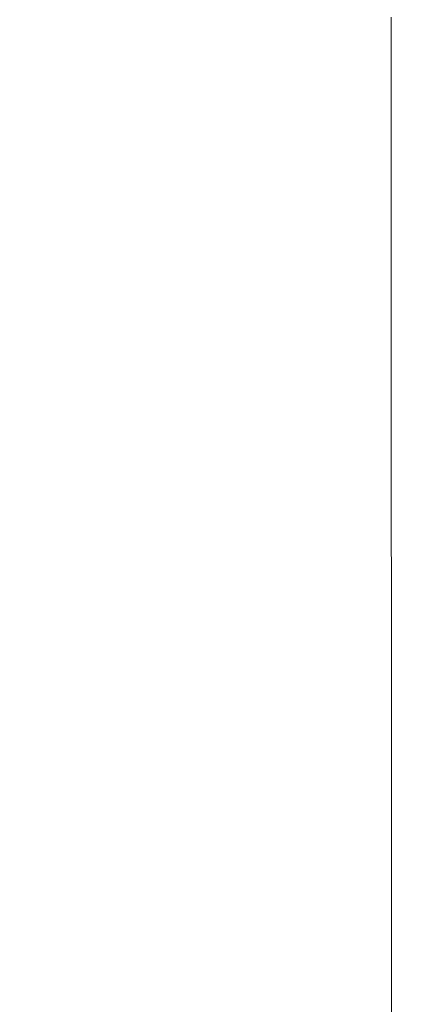
# Model space of a CAD drawing. Extents: x -180 to 180, y -570 to 0.
# Drawn here: x 148 to 180, y -282 to -202 of the extents above; entities that cross this region are included whole.
import ezdxf

# ---------------------------------------------------------------- set-up
doc = ezdxf.new("R2010")
doc.units = 0
doc.header["$LTSCALE"] = 500
doc.header["$MEASUREMENT"] = 0
doc.layers.add('CERAMIKA', color=254, linetype='Continuous')

msp = doc.modelspace()

# ---------------------------------------------------------------- linework, layer by layer
at = {"layer": 'CERAMIKA', "lineweight": 0}
for points, invisible_edges in [([(166.611, -186.785, 177.883), (166.619, -202.815, 177.88), (165.078, -200.852, 167.862), (165.07, -184.861, 167.863)], 15), ([(178.42, -184.848, 331.888), (177.27, -185.922, 332.632), (177.315, -203.114, 332.63), (178.45, -202.129, 331.887)], 15), ([(154.97, -204.496, 117.948), (152.591, -201.589, 108.081), (152.585, -186.146, 108.081), (154.963, -188.903, 117.948)], 15), ([(177.27, -185.922, 332.632), (175.663, -187.44, 333.267), (175.725, -204.492, 333.263), (177.315, -203.114, 332.63)], 15), ([(159.986, -187.096, 334.805), (156.284, -191.041, 334.837), (156.714, -205.713, 334.836), (160.399, -202.159, 334.803)], 15), ([(167.993, -188.571, 187.714), (167.999, -204.627, 187.71), (166.619, -202.815, 177.88), (166.611, -186.785, 177.883)], 15), ([(175.663, -187.44, 333.267), (173.525, -189.48, 333.788), (173.606, -206.331, 333.785), (175.725, -204.492, 333.263)], 15), ([(154.97, -204.496, 117.948), (154.963, -188.903, 117.948), (157.254, -191.549, 127.843), (157.261, -207.274, 127.843)], 15), ([(169.221, -190.214, 197.231), (169.229, -206.285, 197.227), (167.999, -204.627, 187.71), (167.993, -188.571, 187.714)], 15), ([(170.782, -192.121, 334.193), (170.881, -208.694, 334.19), (173.606, -206.331, 333.785), (173.525, -189.48, 333.788)], 15), ([(169.221, -190.214, 197.231), (170.308, -191.708, 206.313), (170.316, -207.785, 206.308), (169.229, -206.285, 197.227)], 15), ([(156.284, -191.041, 334.837), (152.725, -194.812, 334.799), (153.161, -209.13, 334.799), (156.714, -205.713, 334.836)], 15), ([(157.261, -207.274, 127.843), (157.254, -191.549, 127.843), (159.432, -194.077, 137.775), (159.439, -209.912, 137.775)], 15), ([(167.581, -195.215, 334.491), (167.698, -211.455, 334.488), (170.881, -208.694, 334.19), (170.782, -192.121, 334.193)], 15), ([(170.308, -191.708, 206.313), (171.262, -193.048, 214.834), (171.269, -209.127, 214.828), (170.316, -207.785, 206.308)], 15), ([(171.262, -193.048, 214.834), (172.09, -194.229, 222.671), (172.097, -210.309, 222.665), (171.269, -209.127, 214.828)], 15), ([(159.439, -209.912, 137.775), (159.432, -194.077, 137.775), (161.478, -196.477, 147.751), (161.484, -212.403, 147.75)], 15), ([(172.09, -194.229, 222.671), (172.801, -195.243, 229.702), (172.809, -211.328, 229.694), (172.097, -210.309, 222.665)], 15), ([(152.725, -194.812, 334.799), (149.45, -198.267, 334.701), (149.884, -212.274, 334.701), (153.161, -209.13, 334.799)], 15), ([(164.071, -198.61, 334.691), (164.203, -214.485, 334.689), (167.698, -211.455, 334.488), (167.581, -195.215, 334.491)], 15), ([(173.406, -196.088, 235.801), (173.413, -212.182, 235.793), (172.809, -211.328, 229.694), (172.801, -195.243, 229.702)], 15), ([(150.152, -213.73, 98.237), (147.661, -210.39, 88.406), (147.655, -195.411, 88.406), (150.145, -198.557, 98.237)], 15), ([(173.921, -196.784, 241.141), (173.929, -212.893, 241.136), (173.413, -212.182, 235.793), (173.406, -196.088, 235.801)], 15), ([(161.484, -212.403, 147.75), (161.478, -196.477, 147.751), (163.366, -198.738, 157.777), (163.373, -214.741, 157.776)], 15), ([(174.366, -197.351, 245.9), (174.373, -213.485, 245.894), (173.929, -212.893, 241.136), (173.921, -196.784, 241.141)], 15), ([(174.757, -197.81, 250.248), (174.764, -213.978, 250.243), (174.373, -213.485, 245.894), (174.366, -197.351, 245.9)], 15), ([(149.45, -198.267, 334.701), (146.601, -201.261, 334.552), (147.03, -215.005, 334.552), (149.884, -212.274, 334.701)], 15), ([(174.757, -197.81, 250.248), (175.113, -198.183, 254.36), (175.12, -214.396, 254.357), (174.764, -213.978, 250.243)], 15), ([(175.113, -198.183, 254.36), (175.451, -198.49, 258.412), (175.459, -214.761, 258.409), (175.12, -214.396, 254.357)], 15), ([(175.451, -198.49, 258.412), (175.791, -198.751, 262.575), (175.799, -215.097, 262.572), (175.459, -214.761, 258.409)], 15), ([(152.597, -216.926, 108.081), (150.152, -213.73, 98.237), (150.145, -198.557, 98.237), (152.591, -201.589, 108.081)], 15), ([(160.399, -202.159, 334.803), (160.542, -217.657, 334.802), (164.203, -214.485, 334.689), (164.071, -198.61, 334.691)], 15), ([(165.084, -216.916, 167.86), (163.373, -214.741, 157.776), (163.366, -198.738, 157.777), (165.078, -200.852, 167.862)], 15), ([(175.791, -198.751, 262.575), (176.15, -198.989, 267.023), (176.158, -215.424, 267.022), (175.799, -215.097, 262.572)], 15), ([(176.546, -199.224, 271.931), (176.553, -215.766, 271.93), (176.158, -215.424, 267.022), (176.15, -198.989, 267.023)], 15), ([(176.965, -199.453, 277.166), (176.973, -216.114, 277.165), (176.553, -215.766, 271.93), (176.546, -199.224, 271.931)], 15), ([(177.396, -199.673, 282.593), (177.404, -216.46, 282.593), (176.973, -216.114, 277.165), (176.965, -199.453, 277.166)], 15), ([(177.826, -199.879, 288.08), (177.834, -216.798, 288.08), (177.404, -216.46, 282.593), (177.396, -199.673, 282.593)], 15), ([(177.826, -199.879, 288.08), (178.242, -200.071, 293.493), (178.25, -217.118, 293.493), (177.834, -216.798, 288.08)], 15), ([(178.242, -200.071, 293.493), (178.63, -200.244, 298.699), (178.638, -217.413, 298.699), (178.25, -217.118, 293.493)], 15), ([(166.626, -218.929, 177.878), (165.084, -216.916, 167.86), (165.078, -200.852, 167.862), (166.619, -202.815, 177.88)], 15), ([(178.63, -200.244, 298.699), (178.978, -200.396, 303.564), (178.986, -217.675, 303.564), (178.638, -217.413, 298.699)], 15), ([(178.978, -200.396, 303.564), (179.274, -200.522, 307.955), (179.282, -217.895, 307.955), (178.986, -217.675, 303.564)], 15), ([(179.504, -200.62, 311.738), (179.512, -218.067, 311.738), (179.282, -217.895, 307.955), (179.274, -200.522, 307.955)], 15), ([(179.676, -200.694, 314.979), (179.684, -218.196, 314.979), (179.512, -218.067, 311.738), (179.504, -200.62, 311.738)], 15), ([(179.66, -201.079, 330.083), (179.668, -218.643, 330.083), (179.896, -218.469, 329.029), (179.888, -200.881, 329.029)], 15), ([(179.8, -200.746, 317.741), (179.807, -218.287, 317.741), (179.684, -218.196, 314.979), (179.676, -200.694, 314.979)], 15), ([(179.881, -200.781, 320.088), (179.889, -218.349, 320.088), (179.807, -218.287, 317.741), (179.8, -200.746, 317.741)], 15), ([(179.881, -200.781, 320.088), (179.931, -200.802, 322.087), (179.939, -218.386, 322.087), (179.889, -218.349, 320.088)], 15), ([(179.888, -200.881, 329.029), (179.896, -218.469, 329.029), (179.972, -218.41, 327.878), (179.964, -200.817, 327.878)], 15), ([(179.931, -200.802, 322.087), (179.955, -200.813, 323.801), (179.963, -218.404, 323.801), (179.939, -218.386, 322.087)], 15), ([(179.955, -200.813, 323.801), (179.964, -200.817, 325.294), (179.972, -218.41, 325.294), (179.963, -218.404, 323.801)], 15), ([(179.964, -200.817, 327.878), (179.972, -218.41, 327.878), (179.972, -218.41, 326.631), (179.964, -200.817, 326.631)], 15), ([(179.964, -200.817, 325.294), (179.964, -200.817, 326.631), (179.972, -218.41, 326.631), (179.972, -218.41, 325.294)], 15), ([(154.977, -219.974, 117.948), (152.597, -216.926, 108.081), (152.591, -201.589, 108.081), (154.97, -204.496, 117.948)], 15), ([(179.207, -201.473, 331.037), (178.45, -202.129, 331.887), (178.458, -219.577, 331.887), (179.215, -218.994, 331.037)], 13), ([(179.207, -201.473, 331.037), (179.215, -218.994, 331.037), (179.668, -218.643, 330.083), (179.66, -201.079, 330.083)], 15), ([(160.399, -202.159, 334.803), (156.714, -205.713, 334.836), (156.862, -220.841, 334.836), (160.542, -217.657, 334.802)], 15), ([(178.45, -202.129, 331.887), (177.315, -203.114, 332.63), (177.322, -220.452, 332.63), (178.458, -219.577, 331.887)], 15), ([(168.007, -220.78, 187.706), (166.626, -218.929, 177.878), (166.619, -202.815, 177.88), (167.999, -204.627, 187.71)], 15), ([(177.315, -203.114, 332.63), (175.725, -204.492, 333.263), (175.733, -221.676, 333.263), (177.322, -220.452, 332.63)], 15), ([(154.977, -219.974, 117.948), (154.97, -204.496, 117.948), (157.261, -207.274, 127.843), (157.266, -222.87, 127.842)], 15), ([(169.237, -222.468, 197.223), (168.007, -220.78, 187.706), (167.999, -204.627, 187.71), (169.229, -206.285, 197.227)], 15), ([(175.725, -204.492, 333.263), (173.606, -206.331, 333.785), (173.613, -223.309, 333.785), (175.733, -221.676, 333.263)], 15), ([(156.714, -205.713, 334.836), (153.161, -209.13, 334.799), (153.31, -223.912, 334.799), (156.862, -220.841, 334.836)], 15), ([(169.237, -222.468, 197.223), (169.229, -206.285, 197.227), (170.316, -207.785, 206.308), (170.324, -223.993, 206.303)], 15), ([(170.881, -208.694, 334.19), (170.889, -225.409, 334.19), (173.613, -223.309, 333.785), (173.606, -206.331, 333.785)], 15), ([(157.266, -222.87, 127.842), (157.261, -207.274, 127.843), (159.439, -209.912, 137.775), (159.446, -225.608, 137.774)], 15), ([(170.324, -223.993, 206.303), (170.316, -207.785, 206.308), (171.269, -209.127, 214.828), (171.276, -225.356, 214.823)], 15), ([(167.698, -211.455, 334.488), (167.706, -227.862, 334.488), (170.889, -225.409, 334.19), (170.881, -208.694, 334.19)], 15), ([(153.161, -209.13, 334.799), (149.884, -212.274, 334.701), (150.032, -226.741, 334.701), (153.31, -223.912, 334.799)], 15), ([(171.276, -225.356, 214.823), (171.269, -209.127, 214.828), (172.097, -210.309, 222.665), (172.104, -226.555, 222.659)], 15), ([(150.157, -228.586, 98.237), (147.666, -225.062, 88.406), (147.661, -210.39, 88.406), (150.152, -213.73, 98.237)], 15), ([(159.446, -225.608, 137.774), (159.439, -209.912, 137.775), (161.484, -212.403, 147.75), (161.491, -228.183, 147.749)], 15), ([(172.104, -226.555, 222.659), (172.097, -210.309, 222.665), (172.809, -211.328, 229.694), (172.817, -227.593, 229.69)], 15), ([(164.203, -214.485, 334.689), (164.21, -230.554, 334.689), (167.706, -227.862, 334.488), (167.698, -211.455, 334.488)], 15), ([(173.421, -228.466, 235.789), (172.817, -227.593, 229.69), (172.809, -211.328, 229.694), (173.413, -212.182, 235.793)], 15), ([(149.884, -212.274, 334.701), (147.03, -215.005, 334.552), (147.178, -229.199, 334.552), (150.032, -226.741, 334.701)], 15), ([(161.491, -228.183, 147.749), (161.484, -212.403, 147.75), (163.373, -214.741, 157.776), (163.38, -230.594, 157.775)], 15), ([(173.936, -229.201, 241.13), (173.421, -228.466, 235.789), (173.413, -212.182, 235.793), (173.929, -212.893, 241.136)], 15), ([(174.38, -229.82, 245.89), (173.936, -229.201, 241.13), (173.929, -212.893, 241.136), (174.373, -213.485, 245.894)], 15), ([(174.771, -230.349, 250.239), (174.38, -229.82, 245.89), (174.373, -213.485, 245.894), (174.764, -213.978, 250.243)], 15), ([(152.603, -231.935, 108.081), (150.157, -228.586, 98.237), (150.152, -213.73, 98.237), (152.597, -216.926, 108.081)], 15), ([(174.771, -230.349, 250.239), (174.764, -213.978, 250.243), (175.12, -214.396, 254.357), (175.127, -230.811, 254.354)], 15), ([(175.127, -230.811, 254.354), (175.12, -214.396, 254.357), (175.459, -214.761, 258.409), (175.466, -231.229, 258.406)], 15), ([(160.542, -217.657, 334.802), (160.548, -233.371, 334.802), (164.21, -230.554, 334.689), (164.203, -214.485, 334.689)], 15), ([(165.091, -232.832, 167.858), (163.38, -230.594, 157.775), (163.373, -214.741, 157.776), (165.084, -216.916, 167.86)], 15), ([(175.466, -231.229, 258.406), (175.459, -214.761, 258.409), (175.799, -215.097, 262.572), (175.806, -231.629, 262.57)], 15), ([(175.806, -231.629, 262.57), (175.799, -215.097, 262.572), (176.158, -215.424, 267.022), (176.165, -232.034, 267.02)], 15), ([(176.561, -232.467, 271.929), (176.165, -232.034, 267.02), (176.158, -215.424, 267.022), (176.553, -215.766, 271.93)], 15), ([(176.981, -232.917, 277.164), (176.561, -232.467, 271.929), (176.553, -215.766, 271.93), (176.973, -216.114, 277.165)], 15), ([(177.412, -233.372, 282.592), (176.981, -232.917, 277.164), (176.973, -216.114, 277.165), (177.404, -216.46, 282.593)], 15), ([(177.842, -233.819, 288.08), (177.412, -233.372, 282.592), (177.404, -216.46, 282.593), (177.834, -216.798, 288.08)], 15), ([(177.842, -233.819, 288.08), (177.834, -216.798, 288.08), (178.25, -217.118, 293.493), (178.257, -234.249, 293.493)], 15), ([(154.982, -235.11, 117.948), (152.603, -231.935, 108.081), (152.597, -216.926, 108.081), (154.977, -219.974, 117.948)], 15), ([(166.632, -234.901, 177.876), (165.091, -232.832, 167.858), (165.084, -216.916, 167.86), (166.626, -218.929, 177.878)], 15), ([(178.257, -234.249, 293.493), (178.25, -217.118, 293.493), (178.638, -217.413, 298.699), (178.646, -234.647, 298.699)], 15), ([(178.646, -234.647, 298.699), (178.638, -217.413, 298.699), (178.986, -217.675, 303.564), (178.994, -235.003, 303.564)], 15), ([(160.542, -217.657, 334.802), (156.862, -220.841, 334.836), (156.869, -236.2, 334.836), (160.548, -233.371, 334.802)], 15), ([(178.994, -235.003, 303.564), (178.986, -217.675, 303.564), (179.282, -217.895, 307.955), (179.29, -235.302, 307.955)], 15), ([(179.519, -235.537, 311.738), (179.29, -235.302, 307.955), (179.282, -217.895, 307.955), (179.512, -218.067, 311.738)], 15), ([(179.692, -235.712, 314.979), (179.519, -235.537, 311.738), (179.512, -218.067, 311.738), (179.684, -218.196, 314.979)], 15), ([(179.815, -235.836, 317.741), (179.692, -235.712, 314.979), (179.684, -218.196, 314.979), (179.807, -218.287, 317.741)], 15), ([(179.897, -235.921, 320.088), (179.815, -235.836, 317.741), (179.807, -218.287, 317.741), (179.889, -218.349, 320.088)], 15), ([(179.897, -235.921, 320.088), (179.889, -218.349, 320.088), (179.939, -218.386, 322.087), (179.947, -235.971, 322.087)], 15), ([(179.947, -235.971, 322.087), (179.939, -218.386, 322.087), (179.963, -218.404, 323.801), (179.971, -235.996, 323.801)], 15), ([(168.014, -236.801, 187.705), (166.632, -234.901, 177.876), (166.626, -218.929, 177.878), (168.007, -220.78, 187.706)], 15), ([(179.223, -236.514, 331.037), (179.215, -218.994, 331.037), (178.458, -219.577, 331.887), (178.466, -237.024, 331.887)], 11), ([(179.223, -236.514, 331.037), (179.676, -236.208, 330.083), (179.668, -218.643, 330.083), (179.215, -218.994, 331.037)], 15), ([(179.676, -236.208, 330.083), (179.904, -236.055, 329.029), (179.896, -218.469, 329.029), (179.668, -218.643, 330.083)], 15), ([(179.904, -236.055, 329.029), (179.98, -236.004, 327.878), (179.972, -218.41, 327.878), (179.896, -218.469, 329.029)], 15), ([(179.971, -235.996, 323.801), (179.963, -218.404, 323.801), (179.972, -218.41, 325.294), (179.98, -236.004, 325.294)], 15), ([(179.98, -236.004, 327.878), (179.98, -236.004, 326.631), (179.972, -218.41, 326.631), (179.972, -218.41, 327.878)], 15), ([(179.98, -236.004, 325.294), (179.972, -218.41, 325.294), (179.972, -218.41, 326.631), (179.98, -236.004, 326.631)], 15), ([(154.982, -235.11, 117.948), (154.977, -219.974, 117.948), (157.266, -222.87, 127.842), (157.272, -238.112, 127.842)], 15), ([(178.466, -237.024, 331.887), (178.458, -219.577, 331.887), (177.322, -220.452, 332.63), (177.33, -237.789, 332.63)], 15), ([(177.33, -237.789, 332.63), (177.322, -220.452, 332.63), (175.733, -221.676, 333.263), (175.74, -238.86, 333.263)], 15), ([(156.862, -220.841, 334.836), (153.31, -223.912, 334.799), (153.316, -238.927, 334.799), (156.869, -236.2, 334.836)], 15), ([(169.244, -238.532, 197.22), (168.014, -236.801, 187.705), (168.007, -220.78, 187.706), (169.237, -222.468, 197.223)], 15), ([(175.74, -238.86, 333.263), (175.733, -221.676, 333.263), (173.613, -223.309, 333.785), (173.621, -240.289, 333.785)], 15), ([(157.272, -238.112, 127.842), (157.266, -222.87, 127.842), (159.446, -225.608, 137.774), (159.451, -240.941, 137.774)], 15), ([(169.244, -238.532, 197.22), (169.237, -222.468, 197.223), (170.324, -223.993, 206.303), (170.331, -240.096, 206.299)], 15), ([(153.31, -223.912, 334.799), (150.032, -226.741, 334.701), (150.039, -241.438, 334.701), (153.316, -238.927, 334.799)], 15), ([(170.896, -242.124, 334.19), (173.621, -240.289, 333.785), (173.613, -223.309, 333.785), (170.889, -225.409, 334.19)], 15), ([(170.331, -240.096, 206.299), (170.324, -223.993, 206.303), (171.276, -225.356, 214.823), (171.283, -241.494, 214.819)], 15), ([(150.161, -242.899, 98.237), (147.67, -239.205, 88.406), (147.666, -225.062, 88.406), (150.157, -228.586, 98.237)], 15), ([(167.712, -244.269, 334.488), (170.896, -242.124, 334.19), (170.889, -225.409, 334.19), (167.706, -227.862, 334.488)], 15), ([(171.283, -241.494, 214.819), (171.276, -225.356, 214.823), (172.104, -226.555, 222.659), (172.111, -242.727, 222.656)], 15), ([(159.451, -240.941, 137.774), (159.446, -225.608, 137.774), (161.491, -228.183, 147.749), (161.496, -243.593, 147.749)], 15), ([(150.032, -226.741, 334.701), (147.178, -229.199, 334.552), (147.184, -243.62, 334.552), (150.039, -241.438, 334.701)], 15), ([(172.111, -242.727, 222.656), (172.104, -226.555, 222.659), (172.817, -227.593, 229.69), (172.823, -243.794, 229.685)], 15), ([(164.216, -246.622, 334.689), (167.712, -244.269, 334.488), (167.706, -227.862, 334.488), (164.21, -230.554, 334.689)], 15), ([(173.428, -244.696, 235.785), (172.823, -243.794, 229.685), (172.817, -227.593, 229.69), (173.421, -228.466, 235.789)], 15), ([(152.607, -246.39, 108.081), (150.161, -242.899, 98.237), (150.157, -228.586, 98.237), (152.603, -231.935, 108.081)], 15), ([(161.496, -243.593, 147.749), (161.491, -228.183, 147.749), (163.38, -230.594, 157.775), (163.386, -246.073, 157.774)], 15), ([(173.943, -245.461, 241.127), (173.428, -244.696, 235.785), (173.421, -228.466, 235.789), (173.936, -229.201, 241.13)], 15), ([(174.388, -246.113, 245.886), (173.943, -245.461, 241.127), (173.936, -229.201, 241.13), (174.38, -229.82, 245.89)], 15), ([(174.779, -246.676, 250.237), (174.388, -246.113, 245.886), (174.38, -229.82, 245.89), (174.771, -230.349, 250.239)], 15), ([(160.555, -249.085, 334.802), (164.216, -246.622, 334.689), (164.21, -230.554, 334.689), (160.548, -233.371, 334.802)], 15), ([(165.097, -248.376, 167.857), (163.386, -246.073, 157.774), (163.38, -230.594, 157.775), (165.091, -232.832, 167.858)], 15), ([(174.779, -246.676, 250.237), (174.771, -230.349, 250.239), (175.127, -230.811, 254.354), (175.134, -247.179, 254.351)], 15), ([(175.134, -247.179, 254.351), (175.127, -230.811, 254.354), (175.466, -231.229, 258.406), (175.474, -247.645, 258.404)], 15), ([(175.474, -247.645, 258.404), (175.466, -231.229, 258.406), (175.806, -231.629, 262.57), (175.813, -248.101, 262.568)], 15), ([(175.813, -248.101, 262.568), (175.806, -231.629, 262.57), (176.165, -232.034, 267.02), (176.172, -248.571, 267.019)], 15), ([(154.986, -249.682, 117.948), (152.607, -246.39, 108.081), (152.603, -231.935, 108.081), (154.982, -235.11, 117.948)], 15), ([(176.568, -249.082, 271.928), (176.172, -248.571, 267.019), (176.165, -232.034, 267.02), (176.561, -232.467, 271.929)], 15), ([(176.988, -249.619, 277.164), (176.568, -249.082, 271.928), (176.561, -232.467, 271.929), (176.981, -232.917, 277.164)], 15), ([(160.555, -249.085, 334.802), (160.548, -233.371, 334.802), (156.869, -236.2, 334.836), (156.875, -251.558, 334.836)], 15), ([(166.638, -250.506, 177.874), (165.097, -248.376, 167.857), (165.091, -232.832, 167.858), (166.632, -234.901, 177.876)], 15), ([(177.42, -250.164, 282.592), (176.988, -249.619, 277.164), (176.981, -232.917, 277.164), (177.412, -233.372, 282.592)], 15), ([(177.849, -250.705, 288.08), (177.42, -250.164, 282.592), (177.412, -233.372, 282.592), (177.842, -233.819, 288.08)], 15), ([(177.849, -250.705, 288.08), (177.842, -233.819, 288.08), (178.257, -234.249, 293.493), (178.264, -251.226, 293.493)], 15), ([(178.264, -251.226, 293.493), (178.257, -234.249, 293.493), (178.646, -234.647, 298.699), (178.653, -251.711, 298.699)], 15), ([(168.02, -252.464, 187.703), (166.638, -250.506, 177.874), (166.632, -234.901, 177.876), (168.014, -236.801, 187.705)], 15), ([(178.653, -251.711, 298.699), (178.646, -234.647, 298.699), (178.994, -235.003, 303.564), (179.002, -252.144, 303.564)], 15), ([(179.002, -252.144, 303.564), (178.994, -235.003, 303.564), (179.29, -235.302, 307.955), (179.297, -252.511, 307.955)], 15), ([(154.986, -249.682, 117.948), (154.982, -235.11, 117.948), (157.272, -238.112, 127.842), (157.276, -252.78, 127.842)], 15), ([(179.527, -252.796, 311.738), (179.297, -252.511, 307.955), (179.29, -235.302, 307.955), (179.519, -235.537, 311.738)], 15), ([(179.699, -253.011, 314.979), (179.527, -252.796, 311.738), (179.519, -235.537, 311.738), (179.692, -235.712, 314.979)], 15), ([(179.822, -253.164, 317.741), (179.699, -253.011, 314.979), (179.692, -235.712, 314.979), (179.815, -235.836, 317.741)], 15), ([(179.905, -253.266, 320.088), (179.822, -253.164, 317.741), (179.815, -235.836, 317.741), (179.897, -235.921, 320.088)], 15), ([(156.875, -251.558, 334.836), (156.869, -236.2, 334.836), (153.316, -238.927, 334.799), (153.323, -253.941, 334.799)], 15), ([(179.229, -253.806, 331.037), (179.223, -236.514, 331.037), (178.466, -237.024, 331.887), (178.472, -254.243, 331.887)], 11), ([(179.229, -253.806, 331.037), (179.684, -253.543, 330.083), (179.676, -236.208, 330.083), (179.223, -236.514, 331.037)], 15), ([(179.684, -253.543, 330.083), (179.91, -253.412, 329.029), (179.904, -236.055, 329.029), (179.676, -236.208, 330.083)], 15), ([(179.905, -253.266, 320.088), (179.897, -235.921, 320.088), (179.947, -235.971, 322.087), (179.953, -253.327, 322.087)], 15), ([(179.91, -253.412, 329.029), (179.986, -253.368, 327.878), (179.98, -236.004, 327.878), (179.904, -236.055, 329.029)], 15), ([(179.953, -253.327, 322.087), (179.947, -235.971, 322.087), (179.971, -235.996, 323.801), (179.979, -253.358, 323.801)], 15), ([(179.979, -253.358, 323.801), (179.971, -235.996, 323.801), (179.98, -236.004, 325.294), (179.986, -253.368, 325.294)], 15), ([(179.986, -253.368, 327.878), (179.986, -253.368, 326.631), (179.98, -236.004, 326.631), (179.98, -236.004, 327.878)], 15), ([(179.986, -253.368, 325.294), (179.98, -236.004, 325.294), (179.98, -236.004, 326.631), (179.986, -253.368, 326.631)], 15), ([(169.25, -254.25, 197.218), (168.02, -252.464, 187.703), (168.014, -236.801, 187.705), (169.244, -238.532, 197.22)], 15), ([(178.472, -254.243, 331.887), (178.466, -237.024, 331.887), (177.33, -237.789, 332.63), (177.337, -254.9, 332.63)], 15), ([(157.276, -252.78, 127.842), (157.272, -238.112, 127.842), (159.451, -240.941, 137.774), (159.456, -255.688, 137.774)], 15), ([(177.337, -254.9, 332.63), (177.33, -237.789, 332.63), (175.74, -238.86, 333.263), (175.747, -255.819, 333.263)], 15), ([(153.323, -253.941, 334.799), (153.316, -238.927, 334.799), (150.039, -241.438, 334.701), (150.046, -256.135, 334.701)], 15), ([(169.25, -254.25, 197.218), (169.244, -238.532, 197.22), (170.331, -240.096, 206.299), (170.336, -255.863, 206.298)], 15), ([(175.747, -255.819, 333.263), (175.74, -238.86, 333.263), (173.621, -240.289, 333.785), (173.628, -257.045, 333.785)], 15), ([(150.161, -242.899, 98.237), (150.163, -256.446, 98.237), (147.672, -252.593, 88.406), (147.67, -239.205, 88.406)], 15), ([(170.336, -255.863, 206.298), (170.331, -240.096, 206.299), (171.283, -241.494, 214.819), (171.289, -257.307, 214.817)], 15), ([(170.903, -258.621, 334.19), (173.628, -257.045, 333.785), (173.621, -240.289, 333.785), (170.896, -242.124, 334.19)], 15), ([(159.456, -255.688, 137.774), (159.451, -240.941, 137.774), (161.496, -243.593, 147.749), (161.501, -258.413, 147.748)], 15), ([(150.046, -256.135, 334.701), (150.039, -241.438, 334.701), (147.184, -243.62, 334.552), (147.19, -258.04, 334.552)], 15), ([(167.719, -260.461, 334.488), (170.903, -258.621, 334.19), (170.896, -242.124, 334.19), (167.712, -244.269, 334.488)], 15), ([(171.289, -257.307, 214.817), (171.283, -241.494, 214.819), (172.111, -242.727, 222.656), (172.117, -258.581, 222.653)], 15), ([(152.607, -246.39, 108.081), (152.609, -260.068, 108.081), (150.163, -256.446, 98.237), (150.161, -242.899, 98.237)], 15), ([(172.117, -258.581, 222.653), (172.111, -242.727, 222.656), (172.823, -243.794, 229.685), (172.829, -259.688, 229.682)], 15), ([(161.501, -258.413, 147.748), (161.496, -243.593, 147.749), (163.386, -246.073, 157.774), (163.389, -260.957, 157.773)], 15), ([(173.434, -260.627, 235.782), (172.829, -259.688, 229.682), (172.823, -243.794, 229.685), (173.428, -244.696, 235.785)], 15), ([(164.223, -262.481, 334.689), (167.719, -260.461, 334.488), (167.712, -244.269, 334.488), (164.216, -246.622, 334.689)], 15), ([(173.949, -261.425, 241.125), (173.434, -260.627, 235.782), (173.428, -244.696, 235.785), (173.943, -245.461, 241.127)], 15), ([(165.101, -263.326, 167.856), (163.389, -260.957, 157.773), (163.386, -246.073, 157.774), (165.097, -248.376, 167.857)], 15), ([(174.394, -262.11, 245.884), (173.949, -261.425, 241.125), (173.943, -245.461, 241.127), (174.388, -246.113, 245.886)], 15), ([(174.785, -262.71, 250.235), (174.394, -262.11, 245.884), (174.388, -246.113, 245.886), (174.779, -246.676, 250.237)], 15), ([(154.986, -249.682, 117.948), (154.989, -263.465, 117.948), (152.609, -260.068, 108.081), (152.607, -246.39, 108.081)], 15), ([(160.562, -264.595, 334.802), (164.223, -262.481, 334.689), (164.216, -246.622, 334.689), (160.555, -249.085, 334.802)], 15), ([(174.785, -262.71, 250.235), (174.779, -246.676, 250.237), (175.134, -247.179, 254.351), (175.141, -263.25, 254.349)], 15), ([(175.141, -263.25, 254.349), (175.134, -247.179, 254.351), (175.474, -247.645, 258.404), (175.48, -263.759, 258.402)], 15), ([(175.48, -263.759, 258.402), (175.474, -247.645, 258.404), (175.813, -248.101, 262.568), (175.819, -264.263, 262.567)], 15), ([(166.643, -265.521, 177.874), (165.101, -263.326, 167.856), (165.097, -248.376, 167.857), (166.638, -250.506, 177.874)], 15), ([(175.819, -264.263, 262.567), (175.813, -248.101, 262.568), (176.172, -248.571, 267.019), (176.178, -264.79, 267.018)], 15), ([(160.562, -264.595, 334.802), (160.555, -249.085, 334.802), (156.875, -251.558, 334.836), (156.881, -266.715, 334.836)], 15), ([(176.574, -265.367, 271.928), (176.178, -264.79, 267.018), (176.172, -248.571, 267.019), (176.568, -249.082, 271.928)], 15), ([(176.995, -265.975, 277.164), (176.574, -265.367, 271.928), (176.568, -249.082, 271.928), (176.988, -249.619, 277.164)], 15), ([(154.986, -249.682, 117.948), (157.276, -252.78, 127.842), (157.278, -266.649, 127.842), (154.989, -263.465, 117.948)], 15), ([(177.426, -266.597, 282.592), (176.995, -265.975, 277.164), (176.988, -249.619, 277.164), (177.42, -250.164, 282.592)], 15), ([(168.024, -267.541, 187.702), (166.643, -265.521, 177.874), (166.638, -250.506, 177.874), (168.02, -252.464, 187.703)], 15), ([(177.856, -267.214, 288.08), (177.426, -266.597, 282.592), (177.42, -250.164, 282.592), (177.849, -250.705, 288.08)], 15), ([(177.856, -267.214, 288.08), (177.849, -250.705, 288.08), (178.264, -251.226, 293.493), (178.271, -267.811, 293.493)], 15), ([(156.881, -266.715, 334.836), (156.875, -251.558, 334.836), (153.323, -253.941, 334.799), (153.33, -268.76, 334.799)], 15), ([(178.271, -267.811, 293.493), (178.264, -251.226, 293.493), (178.653, -251.711, 298.699), (178.659, -268.367, 298.699)], 15), ([(178.659, -268.367, 298.699), (178.653, -251.711, 298.699), (179.002, -252.144, 303.564), (179.008, -268.865, 303.564)], 15), ([(169.254, -269.387, 197.217), (168.024, -267.541, 187.702), (168.02, -252.464, 187.703), (169.25, -254.25, 197.218)], 15), ([(179.008, -268.865, 303.564), (179.002, -252.144, 303.564), (179.297, -252.511, 307.955), (179.303, -269.287, 307.955)], 15), ([(179.533, -269.616, 311.738), (179.303, -269.287, 307.955), (179.297, -252.511, 307.955), (179.527, -252.796, 311.738)], 15), ([(150.163, -256.446, 98.237), (150.163, -269.003, 98.237), (147.672, -265.005, 88.406), (147.672, -252.593, 88.406)], 15), ([(157.276, -252.78, 127.842), (159.456, -255.688, 137.774), (159.458, -269.631, 137.773), (157.278, -266.649, 127.842)], 15), ([(179.705, -269.862, 314.979), (179.533, -269.616, 311.738), (179.527, -252.796, 311.738), (179.699, -253.011, 314.979)], 15), ([(179.829, -270.038, 317.741), (179.705, -269.862, 314.979), (179.699, -253.011, 314.979), (179.822, -253.164, 317.741)], 15), ([(179.91, -270.156, 320.088), (179.829, -270.038, 317.741), (179.822, -253.164, 317.741), (179.905, -253.266, 320.088)], 15), ([(179.91, -270.156, 320.088), (179.905, -253.266, 320.088), (179.953, -253.327, 322.087), (179.96, -270.226, 322.087)], 15), ([(179.96, -270.226, 322.087), (179.953, -253.327, 322.087), (179.979, -253.358, 323.801), (179.984, -270.261, 323.801)], 15), ([(153.33, -268.76, 334.799), (153.323, -253.941, 334.799), (150.046, -256.135, 334.701), (150.052, -270.641, 334.701)], 15), ([(179.235, -270.64, 331.037), (179.229, -253.806, 331.037), (178.472, -254.243, 331.887), (178.478, -271.007, 331.887)], 11), ([(179.235, -270.64, 331.037), (179.69, -270.42, 330.083), (179.684, -253.543, 330.083), (179.229, -253.806, 331.037)], 15), ([(179.69, -270.42, 330.083), (179.917, -270.31, 329.029), (179.91, -253.412, 329.029), (179.684, -253.543, 330.083)], 15), ([(179.917, -270.31, 329.029), (179.992, -270.273, 327.878), (179.986, -253.368, 327.878), (179.91, -253.412, 329.029)], 15), ([(179.984, -270.261, 323.801), (179.979, -253.358, 323.801), (179.986, -253.368, 325.294), (179.992, -270.273, 325.294)], 15), ([(179.992, -270.273, 327.878), (179.992, -270.273, 326.631), (179.986, -253.368, 326.631), (179.986, -253.368, 327.878)], 15), ([(179.992, -270.273, 325.294), (179.986, -253.368, 325.294), (179.986, -253.368, 326.631), (179.992, -270.273, 326.631)], 15), ([(169.254, -269.387, 197.217), (169.25, -254.25, 197.218), (170.336, -255.863, 206.298), (170.34, -271.058, 206.296)], 15), ([(177.343, -271.559, 332.63), (177.337, -254.9, 332.63), (175.747, -255.819, 333.263), (175.754, -272.33, 333.263)], 15), ([(178.478, -271.007, 331.887), (178.472, -254.243, 331.887), (177.337, -254.9, 332.63), (177.343, -271.559, 332.63)], 15), ([(159.456, -255.688, 137.774), (161.501, -258.413, 147.748), (161.503, -272.42, 147.748), (159.458, -269.631, 137.773)], 15), ([(150.052, -270.641, 334.701), (150.046, -256.135, 334.701), (147.19, -258.04, 334.552), (147.196, -272.273, 334.552)], 15), ([(152.609, -260.068, 108.081), (152.609, -272.742, 108.081), (150.163, -269.003, 98.237), (150.163, -256.446, 98.237)], 15), ([(170.34, -271.058, 206.296), (170.336, -255.863, 206.298), (171.289, -257.307, 214.817), (171.294, -272.557, 214.815)], 15), ([(175.754, -272.33, 333.263), (175.747, -255.819, 333.263), (173.628, -257.045, 333.785), (173.634, -273.359, 333.785)], 15), ([(170.909, -274.681, 334.19), (173.634, -273.359, 333.785), (173.628, -257.045, 333.785), (170.903, -258.621, 334.19)], 15), ([(171.294, -272.557, 214.815), (171.289, -257.307, 214.817), (172.117, -258.581, 222.653), (172.122, -273.882, 222.651)], 15), ([(161.501, -258.413, 147.748), (163.389, -260.957, 157.773), (163.392, -275.026, 157.773), (161.503, -272.42, 147.748)], 15), ([(167.725, -276.225, 334.488), (170.909, -274.681, 334.19), (170.903, -258.621, 334.19), (167.719, -260.461, 334.488)], 15), ([(172.122, -273.882, 222.651), (172.117, -258.581, 222.653), (172.829, -259.688, 229.682), (172.834, -275.034, 229.681)], 15), ([(173.438, -276.013, 235.78), (172.834, -275.034, 229.681), (172.829, -259.688, 229.682), (173.434, -260.627, 235.782)], 15), ([(154.989, -263.465, 117.948), (154.989, -276.235, 117.948), (152.609, -272.742, 108.081), (152.609, -260.068, 108.081)], 15), ([(164.229, -277.92, 334.689), (167.725, -276.225, 334.488), (167.719, -260.461, 334.488), (164.223, -262.481, 334.689)], 15), ([(165.101, -263.326, 167.856), (165.103, -277.459, 167.856), (163.392, -275.026, 157.773), (163.389, -260.957, 157.773)], 15), ([(173.954, -276.849, 241.123), (173.438, -276.013, 235.78), (173.434, -260.627, 235.782), (173.949, -261.425, 241.125)], 15), ([(174.398, -277.569, 245.883), (173.954, -276.849, 241.123), (173.949, -261.425, 241.125), (174.394, -262.11, 245.884)], 15), ([(160.567, -279.694, 334.802), (164.229, -277.92, 334.689), (164.223, -262.481, 334.689), (160.562, -264.595, 334.802)], 15), ([(174.789, -278.202, 250.233), (174.398, -277.569, 245.883), (174.394, -262.11, 245.884), (174.785, -262.71, 250.235)], 15), ([(174.789, -278.202, 250.233), (174.785, -262.71, 250.235), (175.141, -263.25, 254.349), (175.145, -278.777, 254.348)], 15), ([(154.989, -263.465, 117.948), (157.278, -266.649, 127.842), (157.278, -279.496, 127.842), (154.989, -276.235, 117.948)], 15), ([(166.643, -265.521, 177.874), (166.645, -279.719, 177.873), (165.103, -277.459, 167.856), (165.101, -263.326, 167.856)], 15), ([(175.145, -278.777, 254.348), (175.141, -263.25, 254.349), (175.48, -263.759, 258.402), (175.484, -279.324, 258.402)], 15), ([(175.484, -279.324, 258.402), (175.48, -263.759, 258.402), (175.819, -264.263, 262.567), (175.824, -279.869, 262.567)], 15), ([(175.824, -279.869, 262.567), (175.819, -264.263, 262.567), (176.178, -264.79, 267.018), (176.183, -280.444, 267.018)], 15), ([(150.163, -269.003, 98.237), (150.16, -280.346, 98.237), (147.669, -276.216, 88.406), (147.672, -265.005, 88.406)], 15), ([(160.567, -279.694, 334.802), (160.562, -264.595, 334.802), (156.881, -266.715, 334.836), (156.887, -281.472, 334.836)], 15), ([(176.579, -281.075, 271.928), (176.183, -280.444, 267.018), (176.178, -264.79, 267.018), (176.574, -265.367, 271.928)], 15), ([(168.024, -267.541, 187.702), (168.027, -281.804, 187.701), (166.645, -279.719, 177.873), (166.643, -265.521, 177.874)], 15), ([(176.998, -281.742, 277.163), (176.579, -281.075, 271.928), (176.574, -265.367, 271.928), (176.995, -265.975, 277.164)], 15), ([(177.43, -282.427, 282.592), (176.998, -281.742, 277.163), (176.995, -265.975, 277.164), (177.426, -266.597, 282.592)], 15), ([(156.887, -281.472, 334.836), (156.881, -266.715, 334.836), (153.33, -268.76, 334.799), (153.335, -283.186, 334.799)], 15), ([(157.278, -266.649, 127.842), (159.458, -269.631, 137.773), (159.458, -282.544, 137.773), (157.278, -279.496, 127.842)], 15), ([(177.859, -283.108, 288.08), (177.43, -282.427, 282.592), (177.426, -266.597, 282.592), (177.856, -267.214, 288.08)], 15), ([(169.254, -269.387, 197.217), (169.255, -283.714, 197.216), (168.027, -281.804, 187.701), (168.024, -267.541, 187.702)], 15), ([(177.859, -283.108, 288.08), (177.856, -267.214, 288.08), (178.271, -267.811, 293.493), (178.275, -283.767, 293.493)], 15), ([(178.275, -283.767, 293.493), (178.271, -267.811, 293.493), (178.659, -268.367, 298.699), (178.664, -284.381, 298.699)], 15), ([(178.664, -284.381, 298.699), (178.659, -268.367, 298.699), (179.008, -268.865, 303.564), (179.012, -284.931, 303.564)], 15), ([(153.335, -283.186, 334.799), (153.33, -268.76, 334.799), (150.052, -270.641, 334.701), (150.057, -284.762, 334.701)], 15), ([(152.609, -272.742, 108.081), (152.606, -284.189, 108.081), (150.16, -280.346, 98.237), (150.163, -269.003, 98.237)], 15), ([(179.012, -284.931, 303.564), (179.008, -268.865, 303.564), (179.303, -269.287, 307.955), (179.307, -285.399, 307.955)], 15), ([(159.458, -269.631, 137.773), (161.503, -272.42, 147.748), (161.503, -285.392, 147.748), (159.458, -282.544, 137.773)], 15), ([(169.254, -269.387, 197.217), (170.34, -271.058, 206.296), (170.343, -285.449, 206.295), (169.255, -283.714, 197.216)], 15), ([(179.538, -285.762, 311.738), (179.307, -285.399, 307.955), (179.303, -269.287, 307.955), (179.533, -269.616, 311.738)], 15), ([(179.71, -286.034, 314.979), (179.538, -285.762, 311.738), (179.533, -269.616, 311.738), (179.705, -269.862, 314.979)], 15), ([(179.833, -286.229, 317.741), (179.71, -286.034, 314.979), (179.705, -269.862, 314.979), (179.829, -270.038, 317.741)], 15), ([(150.057, -284.762, 334.701), (150.052, -270.641, 334.701), (147.196, -272.273, 334.552), (147.201, -286.129, 334.552)], 15), ([(179.24, -286.788, 331.037), (179.235, -270.64, 331.037), (178.478, -271.007, 331.887), (178.483, -287.088, 331.887)], 11), ([(179.24, -286.788, 331.037), (179.694, -286.608, 330.083), (179.69, -270.42, 330.083), (179.235, -270.64, 331.037)], 15), ([(179.694, -286.608, 330.083), (179.921, -286.518, 329.029), (179.917, -270.31, 329.029), (179.69, -270.42, 330.083)], 15), ([(179.915, -286.359, 320.088), (179.833, -286.229, 317.741), (179.829, -270.038, 317.741), (179.91, -270.156, 320.088)], 15), ([(179.915, -286.359, 320.088), (179.91, -270.156, 320.088), (179.96, -270.226, 322.087), (179.964, -286.437, 322.087)], 15), ([(179.921, -286.518, 329.029), (179.997, -286.488, 327.878), (179.992, -270.273, 327.878), (179.917, -270.31, 329.029)], 15), ([(179.964, -286.437, 322.087), (179.96, -270.226, 322.087), (179.984, -270.261, 323.801), (179.989, -286.476, 323.801)], 15), ([(179.989, -286.476, 323.801), (179.984, -270.261, 323.801), (179.992, -270.273, 325.294), (179.997, -286.488, 325.294)], 15), ([(179.997, -286.488, 327.878), (179.997, -286.488, 326.631), (179.992, -270.273, 326.631), (179.992, -270.273, 327.878)], 15), ([(179.997, -286.488, 325.294), (179.992, -270.273, 325.294), (179.992, -270.273, 326.631), (179.997, -286.488, 326.631)], 15), ([(170.34, -271.058, 206.296), (171.294, -272.557, 214.815), (171.296, -287.006, 214.814), (170.343, -285.449, 206.295)], 15), ([(177.348, -287.538, 332.63), (177.343, -271.559, 332.63), (175.754, -272.33, 333.263), (175.758, -288.167, 333.263)], 15), ([(178.483, -287.088, 331.887), (178.478, -271.007, 331.887), (177.343, -271.559, 332.63), (177.348, -287.538, 332.63)], 15), ([(175.758, -288.167, 333.263), (175.754, -272.33, 333.263), (173.634, -273.359, 333.785), (173.639, -289.007, 333.785)], 15), ([(154.989, -276.235, 117.948), (154.986, -287.767, 117.948), (152.606, -284.189, 108.081), (152.609, -272.742, 108.081)], 15), ([(161.503, -272.42, 147.748), (163.392, -275.026, 157.773), (163.392, -288.056, 157.773), (161.503, -285.392, 147.748)], 15), ([(171.294, -272.557, 214.815), (172.122, -273.882, 222.651), (172.124, -288.386, 222.65), (171.296, -287.006, 214.814)], 15), ([(170.913, -290.087, 334.19), (173.639, -289.007, 333.785), (173.634, -273.359, 333.785), (170.909, -274.681, 334.19)], 15), ([(172.122, -273.882, 222.651), (172.834, -275.034, 229.681), (172.836, -289.588, 229.68), (172.124, -288.386, 222.65)], 15), ([(167.729, -291.347, 334.488), (170.913, -290.087, 334.19), (170.909, -274.681, 334.19), (167.725, -276.225, 334.488)], 15), ([(165.103, -277.459, 167.856), (165.103, -290.552, 167.856), (163.392, -288.056, 157.773), (163.392, -275.026, 157.773)], 15), ([(173.438, -276.013, 235.78), (173.441, -290.61, 235.778), (172.836, -289.588, 229.68), (172.834, -275.034, 229.681)], 15), ([(150.16, -280.346, 98.237), (150.154, -290.248, 98.237), (147.663, -286.003, 88.406), (147.669, -276.216, 88.406)], 15), ([(154.989, -276.235, 117.948), (157.278, -279.496, 127.842), (157.275, -291.099, 127.842), (154.986, -287.767, 117.948)], 15), ([(164.233, -292.73, 334.689), (167.729, -291.347, 334.488), (167.725, -276.225, 334.488), (164.229, -277.92, 334.689)], 15), ([(173.954, -276.849, 241.123), (173.956, -291.482, 241.122), (173.441, -290.61, 235.778), (173.438, -276.013, 235.78)], 15), ([(174.398, -277.569, 245.883), (174.401, -292.237, 245.882), (173.956, -291.482, 241.122), (173.954, -276.849, 241.123)], 15), ([(160.572, -294.176, 334.802), (164.233, -292.73, 334.689), (164.229, -277.92, 334.689), (160.567, -279.694, 334.802)], 15), ([(166.645, -279.719, 177.873), (166.645, -292.875, 177.873), (165.103, -290.552, 167.856), (165.103, -277.459, 167.856)], 15), ([(174.789, -278.202, 250.233), (174.792, -292.903, 250.233), (174.401, -292.237, 245.882), (174.398, -277.569, 245.883)], 15), ([(174.789, -278.202, 250.233), (175.145, -278.777, 254.348), (175.148, -293.511, 254.348), (174.792, -292.903, 250.233)], 15), ([(157.278, -279.496, 127.842), (159.458, -282.544, 137.773), (159.455, -294.207, 137.773), (157.275, -291.099, 127.842)], 15), ([(175.145, -278.777, 254.348), (175.484, -279.324, 258.402), (175.486, -294.091, 258.402), (175.148, -293.511, 254.348)], 15), ([(175.484, -279.324, 258.402), (175.824, -279.869, 262.567), (175.826, -294.672, 262.567), (175.486, -294.091, 258.402)], 15), ([(160.572, -294.176, 334.802), (160.567, -279.694, 334.802), (156.887, -281.472, 334.836), (156.891, -295.627, 334.836)], 15), ([(168.027, -281.804, 187.701), (168.027, -295.027, 187.701), (166.645, -292.875, 177.873), (166.645, -279.719, 177.873)], 15), ([(175.824, -279.869, 262.567), (176.183, -280.444, 267.018), (176.185, -295.285, 267.018), (175.826, -294.672, 262.567)], 15), ([(152.606, -284.189, 108.081), (152.6, -294.184, 108.081), (150.154, -290.248, 98.237), (150.16, -280.346, 98.237)], 15), ([(176.579, -281.075, 271.928), (176.581, -295.961, 271.927), (176.185, -295.285, 267.018), (176.183, -280.444, 267.018)], 15), ([(176.998, -281.742, 277.163), (177.001, -296.678, 277.163), (176.581, -295.961, 271.927), (176.579, -281.075, 271.928)], 15), ([(156.891, -295.627, 334.836), (156.887, -281.472, 334.836), (153.335, -283.186, 334.799), (153.339, -297.024, 334.799)], 15)]:
    msp.add_3dface(points, dxfattribs=dict(at, invisible_edges=invisible_edges))

doc.saveas('drawing.dxf')
